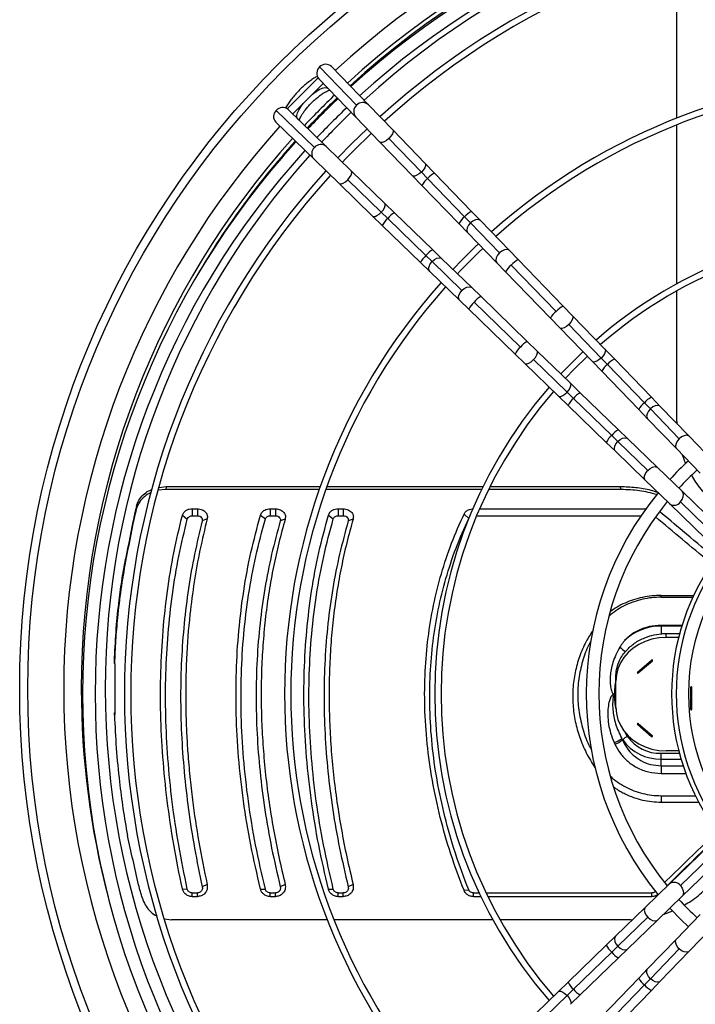
# Model space of a CAD drawing. Units: millimetres. Extents: x 5 to 414, y 3 to 291.
# Drawn here: x 102 to 120, y 227 to 253 of the extents above; entities that cross this region are included whole.
import ezdxf

# ---------------------------------------------------------------- set-up
doc = ezdxf.new("R2010")
doc.units = ezdxf.units.MM

msp = doc.modelspace()

# ---------------------------------------------------------------- linework, layer by layer
at = {"color": 7, "linetype": 'Continuous', "lineweight": 25}
for p, q in [((119.387, 250.707), (119.387, 254.834)), ((110.901, 251.048), (109.921, 252.06)), ((111.215, 251.058), (110.236, 252.07)), ((109.058, 250.951), (109.879, 251.772)), ((109.204, 250.814), (110.016, 251.626)), ((109.9, 251.746), (110.88, 250.733)), ((110.146, 251.491), (110.154, 251.483)), ((110.154, 251.483), (110.177, 251.46)), ((108.771, 250.909), (109.783, 249.93)), ((110.097, 249.95), (109.085, 250.93)), ((111.857, 250.396), (111.215, 251.058)), ((108.76, 250.595), (109.772, 249.615)), ((109.347, 250.676), (109.339, 250.684)), ((109.37, 250.653), (109.347, 250.676)), ((110.88, 250.733), (111.521, 250.071)), ((112.718, 249.506), (111.857, 250.396)), ((119.387, 246.319), (119.387, 250.527)), ((111.521, 250.071), (112.383, 249.181)), ((112.617, 249.275), (111.756, 250.164)), ((110.759, 249.309), (110.097, 249.95)), ((109.772, 249.615), (110.435, 248.974)), ((111.649, 248.448), (110.759, 249.309)), ((112.967, 249.249), (112.718, 249.506)), ((110.666, 249.075), (111.556, 248.213)), ((112.383, 249.181), (112.631, 248.924)), ((112.617, 249.275), (112.783, 249.103)), ((113.763, 248.091), (112.783, 249.103)), ((113.947, 248.236), (112.967, 249.249)), ((110.435, 248.974), (111.324, 248.112)), ((112.631, 248.924), (113.612, 247.912)), ((111.906, 248.199), (111.649, 248.448)), ((111.324, 248.112), (111.581, 247.863)), ((111.556, 248.213), (111.727, 248.047)), ((111.727, 248.047), (112.74, 247.067)), ((112.919, 247.218), (111.906, 248.199)), ((113.763, 248.091), (113.92, 247.928)), ((114.183, 247.993), (113.947, 248.236)), ((114.949, 247.201), (114.183, 247.993)), ((111.581, 247.863), (112.594, 246.883)), ((113.612, 247.912), (113.848, 247.668)), ((114.687, 247.136), (113.92, 247.928)), ((113.848, 247.668), (114.614, 246.876)), ((113.162, 246.983), (112.919, 247.218)), ((115.185, 246.957), (114.949, 247.201)), ((112.74, 247.067), (112.902, 246.91)), ((113.954, 246.216), (113.162, 246.983)), ((116.374, 245.729), (115.185, 246.957)), ((112.594, 246.883), (112.838, 246.647)), ((112.902, 246.91), (113.694, 246.143)), ((114.614, 246.876), (114.85, 246.633)), ((116.19, 245.584), (115.001, 246.812)), ((112.838, 246.647), (113.63, 245.881)), ((114.85, 246.633), (116.039, 245.405)), ((114.198, 245.98), (113.954, 246.216)), ((115.425, 244.792), (114.198, 245.98)), ((119.387, 242.671), (119.387, 246.129)), ((113.63, 245.881), (113.873, 245.645)), ((113.873, 245.645), (115.101, 244.456)), ((114.018, 245.829), (115.246, 244.64)), ((116.623, 245.472), (116.374, 245.729)), ((116.039, 245.405), (116.287, 245.148)), ((117.484, 244.583), (116.623, 245.472)), ((116.287, 245.148), (117.149, 244.258)), ((117.383, 244.352), (116.522, 245.241)), ((115.682, 244.543), (115.425, 244.792)), ((115.101, 244.456), (115.358, 244.208)), ((116.572, 243.682), (115.682, 244.543)), ((117.383, 244.352), (117.549, 244.18)), ((117.733, 244.326), (117.484, 244.583)), ((118.713, 243.313), (117.733, 244.326)), ((115.358, 244.208), (116.248, 243.346)), ((115.589, 244.309), (116.479, 243.447)), ((117.149, 244.258), (117.397, 244.001)), ((118.529, 243.168), (117.549, 244.18)), ((117.397, 244.001), (118.378, 242.989)), ((116.829, 243.433), (116.572, 243.682)), ((116.248, 243.346), (116.504, 243.098)), ((116.479, 243.447), (116.65, 243.282)), ((117.842, 242.453), (116.829, 243.433)), ((118.949, 243.07), (118.713, 243.313)), ((116.504, 243.098), (117.517, 242.117)), ((116.65, 243.282), (117.663, 242.301)), ((118.529, 243.168), (118.686, 243.005)), ((119.715, 242.278), (118.949, 243.07)), ((118.378, 242.989), (118.613, 242.745)), ((119.453, 242.213), (118.686, 243.005)), ((118.613, 242.745), (119.38, 241.953)), ((119.387, 242.671), (119.391, 242.613)), ((117.663, 242.301), (117.825, 242.144)), ((118.085, 242.217), (117.842, 242.453)), ((120.344, 241.628), (119.715, 242.278)), ((117.517, 242.117), (117.761, 241.882)), ((117.825, 242.144), (118.617, 241.377)), ((118.877, 241.45), (118.085, 242.217)), ((117.761, 241.882), (118.553, 241.115)), ((119.38, 241.953), (120.009, 241.304)), ((119.527, 241.801), (119.621, 241.551)), ((119.527, 240.822), (118.877, 241.45)), ((105.666, 240.927), (105.853, 240.95)), ((105.853, 240.95), (105.847, 240.87)), ((105.853, 240.95), (109.939, 240.95)), ((110.116, 240.95), (114.253, 240.95)), ((114.439, 240.95), (117.888, 240.95)), ((117.916, 240.87), (117.888, 240.95)), ((118.553, 241.115), (119.202, 240.486)), ((105.847, 240.87), (105.646, 240.849)), ((109.911, 240.87), (105.847, 240.87)), ((114.214, 240.87), (110.088, 240.87)), ((117.916, 240.87), (114.4, 240.87)), ((120.949, 239.444), (119.527, 240.822)), ((105.067, 240.428), (105.061, 240.348)), ((119.202, 240.486), (120.625, 239.109)), ((119.483, 240.539), (120.905, 239.162)), ((105.001, 240.158), (105.001, 240.101)), ((106.283, 240.186), (106.414, 240.086)), ((106.544, 240.36), (106.681, 240.36)), ((106.544, 240.36), (106.544, 240.174)), ((106.544, 240.174), (106.681, 240.174)), ((106.681, 240.36), (106.681, 240.174)), ((108.353, 240.191), (108.483, 240.089)), ((108.612, 240.36), (108.749, 240.36)), ((108.612, 240.36), (108.612, 240.174)), ((108.612, 240.174), (108.749, 240.174)), ((108.749, 240.36), (108.749, 240.174)), ((110.153, 240.191), (110.283, 240.089)), ((110.412, 240.36), (110.549, 240.36)), ((110.412, 240.36), (110.412, 240.174)), ((110.412, 240.174), (110.549, 240.174)), ((110.549, 240.36), (110.549, 240.174)), ((113.748, 240.22), (113.873, 240.104)), ((114.083, 240.174), (118.439, 240.174)), ((114.163, 240.36), (118.57, 240.36)), ((106.941, 240.092), (106.811, 240.039)), ((109.009, 240.087), (108.879, 240.036)), ((110.809, 240.087), (110.679, 240.036)), ((104.776, 239.026), (104.776, 238.969)), ((118.971, 238.065), (119.832, 238.065)), ((118.971, 238.018), (118.971, 238.065)), ((118.971, 238.018), (119.81, 238.018)), ((119.524, 237.272), (118.971, 237.272)), ((118.971, 237.272), (118.971, 237.254)), ((118.971, 237.254), (118.971, 237.05)), ((119.105, 236.952), (119.105, 237.056)), ((119.105, 237.056), (119.462, 237.056)), ((119.435, 236.952), (119.105, 236.952)), ((104.483, 236.264), (104.483, 236.32)), ((104.505, 234.918), (104.505, 236.244)), ((118.345, 236.031), (118.719, 236.354)), ((118.367, 236.012), (118.741, 236.336)), ((117.771, 235.798), (117.771, 235.899)), ((117.771, 235.105), (117.771, 235.798)), ((119.756, 235.048), (119.756, 235.635)), ((119.786, 235.048), (119.786, 235.635)), ((104.483, 234.898), (104.483, 234.955)), ((118.345, 234.653), (118.719, 234.329)), ((118.367, 234.671), (118.741, 234.348)), ((117.948, 234.235), (117.954, 234.241)), ((119.439, 233.95), (119.105, 233.95)), ((118.971, 233.732), (118.971, 233.884)), ((118.971, 233.554), (118.971, 233.732)), ((117.215, 233.507), (117.233, 233.483)), ((118.971, 233.554), (118.971, 233.349)), ((118.971, 232.761), (119.876, 232.761)), ((118.971, 232.761), (118.971, 232.591)), ((118.971, 232.591), (119.964, 232.591)), ((120.625, 231.809), (119.202, 230.432)), ((120.905, 231.756), (119.483, 230.379)), ((119.527, 230.097), (120.949, 231.474)), ((106.283, 230.296), (106.414, 230.289)), ((106.941, 230.406), (106.811, 230.345)), ((108.353, 230.29), (108.483, 230.285)), ((109.009, 230.413), (108.879, 230.348)), ((110.153, 230.29), (110.283, 230.285)), ((110.809, 230.413), (110.679, 230.348)), ((113.748, 230.255), (113.873, 230.268)), ((119.202, 230.432), (118.553, 229.803)), ((106.544, 230.185), (106.681, 230.185)), ((106.544, 230.089), (106.544, 230.185)), ((106.544, 230.089), (106.681, 230.089)), ((106.681, 230.089), (106.681, 230.185)), ((108.612, 230.185), (108.749, 230.185)), ((108.612, 230.089), (108.612, 230.185)), ((108.612, 230.089), (108.749, 230.089)), ((108.749, 230.089), (108.749, 230.185)), ((110.412, 230.185), (110.549, 230.185)), ((110.412, 230.089), (110.412, 230.185)), ((110.412, 230.089), (110.549, 230.089)), ((110.549, 230.089), (110.549, 230.185)), ((113.996, 230.185), (114.149, 230.185)), ((113.996, 230.089), (113.996, 230.185)), ((113.996, 230.089), (114.195, 230.089)), ((114.333, 230.185), (118.727, 230.185)), ((114.38, 230.089), (118.727, 230.089)), ((118.727, 230.089), (118.727, 230.185)), ((118.877, 229.468), (119.527, 230.097)), ((118.553, 229.803), (117.761, 229.037)), ((105.811, 229.501), (105.996, 229.475)), ((110.124, 229.475), (105.996, 229.475)), ((114.511, 229.475), (110.303, 229.475)), ((118.159, 229.475), (114.702, 229.475)), ((118.617, 229.541), (117.825, 228.774)), ((118.085, 228.701), (118.877, 229.468)), ((118.159, 229.475), (118.218, 229.479)), ((119.029, 229.615), (119.279, 229.709)), ((120.009, 229.615), (119.38, 228.965)), ((119.715, 228.641), (120.344, 229.29)), ((117.761, 229.037), (117.517, 228.801)), ((119.38, 228.965), (118.613, 228.173)), ((117.517, 228.801), (116.504, 227.821)), ((117.663, 228.617), (117.825, 228.774)), ((117.842, 228.466), (118.085, 228.701)), ((118.686, 227.913), (119.453, 228.705)), ((117.663, 228.617), (116.65, 227.637)), ((116.829, 227.485), (117.842, 228.466)), ((118.949, 227.849), (119.715, 228.641)), ((118.613, 228.173), (118.378, 227.93)), ((118.378, 227.93), (117.397, 226.917)), ((118.529, 227.751), (118.686, 227.913)), ((116.504, 227.821), (116.248, 227.572)), ((117.549, 226.738), (118.529, 227.751)), ((118.713, 227.605), (118.949, 227.849)), ((116.248, 227.572), (115.358, 226.71)), ((116.479, 227.471), (115.589, 226.609)), ((116.479, 227.471), (116.65, 227.637)), ((116.572, 227.236), (116.829, 227.485)), ((117.733, 226.592), (118.713, 227.605))]:
    msp.add_line(p, q, dxfattribs=at)
at = {"color": 8, "linetype": 'Continuous', "lineweight": 25}
for p, q in [((110.146, 251.491), (110.132, 251.506)), ((110.154, 251.483), (110.142, 251.496)), ((109.339, 250.684), (109.324, 250.698)), ((109.347, 250.676), (109.334, 250.689)), ((119.519, 237.254), (118.971, 237.254)), ((118.971, 233.884), (119.456, 233.884)), ((118.971, 233.732), (119.499, 233.732)), ((118.971, 233.554), (119.554, 233.554)), ((118.971, 233.349), (119.625, 233.349)), ((118.828, 230.219), (118.821, 230.223))]:
    msp.add_line(p, q, dxfattribs=at)
at = {"color": 8, "linetype": 'Continuous', "lineweight": 25, "flags": 128}
for points in [[(109.719, 251.33), (109.736, 251.343), (109.825, 251.409), (109.91, 251.46), (109.988, 251.495), (110.055, 251.512), (110.108, 251.511), (110.146, 251.491)], [(109.339, 250.684), (109.32, 250.722), (109.318, 250.775), (109.335, 250.842), (109.37, 250.92), (109.422, 251.005), (109.487, 251.094), (109.501, 251.111)], [(111.857, 250.396), (111.866, 250.381), (111.868, 250.339), (111.848, 250.285), (111.809, 250.224), (111.756, 250.164)], [(111.756, 250.164), (111.694, 250.113), (111.632, 250.076), (111.577, 250.058), (111.536, 250.062), (111.521, 250.071)], [(110.666, 249.075), (110.717, 249.136), (110.754, 249.198), (110.772, 249.253), (110.769, 249.295), (110.759, 249.309)], [(112.718, 249.506), (112.729, 249.484), (112.727, 249.442), (112.706, 249.389), (112.668, 249.331), (112.617, 249.275)], [(110.435, 248.974), (110.449, 248.965), (110.491, 248.963), (110.545, 248.982), (110.606, 249.021), (110.666, 249.075)], [(112.617, 249.275), (112.559, 249.226), (112.5, 249.19), (112.447, 249.17), (112.404, 249.169), (112.383, 249.181)], [(111.556, 248.213), (111.605, 248.271), (111.641, 248.33), (111.66, 248.384), (111.661, 248.426), (111.649, 248.448)], [(111.324, 248.112), (111.346, 248.101), (111.389, 248.103), (111.441, 248.124), (111.499, 248.162), (111.556, 248.213)], [(114.183, 247.993), (114.164, 248.007), (114.113, 248.02), (114.05, 248.01), (113.983, 247.978), (113.92, 247.928)], [(113.92, 247.928), (113.869, 247.867), (113.835, 247.801), (113.823, 247.739), (113.834, 247.688), (113.848, 247.668)], [(114.949, 247.201), (114.93, 247.215), (114.88, 247.228), (114.817, 247.218), (114.75, 247.186), (114.687, 247.136)], [(112.902, 246.91), (112.963, 246.962), (113.029, 246.996), (113.091, 247.008), (113.143, 246.997), (113.162, 246.983)], [(114.687, 247.136), (114.635, 247.075), (114.601, 247.009), (114.589, 246.947), (114.6, 246.896), (114.614, 246.876)], [(112.838, 246.647), (112.823, 246.666), (112.81, 246.717), (112.82, 246.78), (112.852, 246.847), (112.902, 246.91)], [(113.694, 246.143), (113.755, 246.195), (113.821, 246.229), (113.883, 246.241), (113.935, 246.23), (113.954, 246.216)], [(113.63, 245.881), (113.615, 245.9), (113.602, 245.951), (113.612, 246.013), (113.644, 246.08), (113.694, 246.143)], [(116.623, 245.472), (116.632, 245.458), (116.633, 245.416), (116.614, 245.362), (116.575, 245.301), (116.522, 245.241)], [(116.522, 245.241), (116.46, 245.19), (116.398, 245.153), (116.343, 245.135), (116.301, 245.138), (116.287, 245.148)], [(115.589, 244.309), (115.64, 244.37), (115.677, 244.432), (115.695, 244.487), (115.692, 244.529), (115.682, 244.543)], [(117.383, 244.352), (117.325, 244.303), (117.266, 244.266), (117.212, 244.247), (117.17, 244.246), (117.149, 244.258)], [(117.484, 244.583), (117.495, 244.561), (117.493, 244.519), (117.472, 244.466), (117.434, 244.408), (117.383, 244.352)], [(115.358, 244.208), (115.372, 244.199), (115.414, 244.197), (115.469, 244.217), (115.529, 244.255), (115.589, 244.309)], [(116.479, 243.447), (116.528, 243.505), (116.564, 243.564), (116.583, 243.618), (116.584, 243.66), (116.572, 243.682)], [(116.248, 243.346), (116.269, 243.335), (116.312, 243.337), (116.364, 243.358), (116.422, 243.397), (116.479, 243.447)], [(118.949, 243.07), (118.93, 243.084), (118.879, 243.097), (118.816, 243.087), (118.749, 243.055), (118.686, 243.005)], [(118.686, 243.005), (118.635, 242.944), (118.601, 242.878), (118.588, 242.816), (118.599, 242.765), (118.613, 242.745)], [(117.825, 242.144), (117.886, 242.196), (117.952, 242.23), (118.014, 242.242), (118.066, 242.231), (118.085, 242.217)], [(119.715, 242.278), (119.696, 242.292), (119.645, 242.305), (119.583, 242.295), (119.516, 242.263), (119.453, 242.213)], [(117.761, 241.882), (117.746, 241.901), (117.733, 241.952), (117.744, 242.014), (117.775, 242.081), (117.825, 242.144)], [(119.453, 242.213), (119.401, 242.152), (119.367, 242.086), (119.355, 242.024), (119.366, 241.973), (119.38, 241.953)], [(118.617, 241.377), (118.678, 241.429), (118.744, 241.463), (118.806, 241.475), (118.858, 241.464), (118.877, 241.45)], [(118.553, 241.115), (118.538, 241.134), (118.525, 241.185), (118.536, 241.247), (118.567, 241.314), (118.617, 241.377)], [(119.483, 240.539), (119.531, 240.603), (119.56, 240.674), (119.564, 240.742), (119.545, 240.799), (119.527, 240.822)], [(117.992, 234.469), (117.998, 234.458), (118.076, 234.331)], [(119.483, 230.379), (119.531, 230.315), (119.56, 230.244), (119.564, 230.176), (119.545, 230.119), (119.527, 230.097)], [(118.553, 229.803), (118.538, 229.784), (118.525, 229.733), (118.536, 229.671), (118.567, 229.604), (118.617, 229.541)], [(118.617, 229.541), (118.678, 229.489), (118.744, 229.455), (118.806, 229.443), (118.858, 229.454), (118.877, 229.468)], [(117.761, 229.037), (117.746, 229.018), (117.733, 228.967), (117.744, 228.904), (117.775, 228.837), (117.825, 228.774)], [(119.453, 228.705), (119.401, 228.766), (119.367, 228.832), (119.355, 228.894), (119.366, 228.946), (119.38, 228.965)], [(117.825, 228.774), (117.886, 228.722), (117.952, 228.688), (118.014, 228.676), (118.066, 228.687), (118.085, 228.701)], [(119.715, 228.641), (119.696, 228.626), (119.645, 228.613), (119.583, 228.623), (119.516, 228.655), (119.453, 228.705)], [(118.686, 227.913), (118.635, 227.974), (118.601, 228.04), (118.588, 228.102), (118.599, 228.154), (118.613, 228.173)], [(118.949, 227.849), (118.93, 227.834), (118.879, 227.821), (118.816, 227.831), (118.749, 227.863), (118.686, 227.913)], [(116.248, 227.572), (116.269, 227.583), (116.312, 227.581), (116.364, 227.56), (116.422, 227.522), (116.479, 227.471)], [(116.479, 227.471), (116.528, 227.413), (116.564, 227.354), (116.583, 227.3), (116.584, 227.258), (116.572, 227.236)]]:
    msp.add_lwpolyline(points, dxfattribs=at)
at = {"color": 7, "linetype": 'Continuous', "lineweight": 25, "flags": 128}
for points in [[(111.179, 250.425), (110.787, 250.043), (110.406, 249.651)], [(116.9, 244.515), (116.603, 244.227), (116.316, 243.93)], [(117.016, 244.395), (116.674, 244.062), (116.435, 243.814)], [(119.105, 236.952), (118.915, 236.941), (118.729, 236.906), (118.551, 236.848), (118.384, 236.769), (118.231, 236.67), (118.097, 236.554), (117.983, 236.422), (117.892, 236.277), (117.825, 236.123), (117.785, 235.962), (117.771, 235.798)], [(118.741, 236.336), (118.744, 236.34), (118.745, 236.345), (118.744, 236.35), (118.741, 236.354), (118.736, 236.357), (118.73, 236.358), (118.724, 236.357), (118.719, 236.354)], [(118.345, 236.031), (118.342, 236.026), (118.341, 236.021), (118.342, 236.016), (118.345, 236.012), (118.35, 236.009), (118.356, 236.008), (118.362, 236.009), (118.367, 236.012)], [(117.771, 235.105), (117.785, 234.941), (117.825, 234.78), (117.892, 234.625), (117.983, 234.481), (118.097, 234.349), (118.231, 234.232), (118.384, 234.134), (118.551, 234.055), (118.729, 233.997), (118.915, 233.962), (119.105, 233.95)], [(118.367, 234.671), (118.362, 234.674), (118.356, 234.675), (118.35, 234.674), (118.345, 234.671), (118.342, 234.667), (118.341, 234.662), (118.342, 234.657), (118.345, 234.653)], [(118.719, 234.329), (118.724, 234.326), (118.73, 234.325), (118.736, 234.326), (118.741, 234.329), (118.744, 234.333), (118.745, 234.338), (118.744, 234.343), (118.741, 234.348)], [(119.202, 229.783), (119.496, 229.479), (119.695, 229.29)]]:
    msp.add_lwpolyline(points, dxfattribs=at)
at = {"color": 7, "linetype": 'Continuous', "lineweight": 25}
for centre, radius in [((125.371, 235.592), 23.4), ((125.371, 235.592), 23.186), ((125.371, 235.459), 5.667)]:
    msp.add_circle(centre, radius, dxfattribs=at)
at = {"color": 8, "linetype": 'Continuous', "lineweight": 25}
for centre, radius, start, end in [((125.371, 235.592), 22.232, 47.4407, 132.5593), ((111.063, 250.895), 0.223, 46.9376, 136.8301), ((111.045, 250.88), 0.221, 130.8469, 221.6658), ((125.371, 235.592), 22.232, 137.9268, 180), ((109.935, 249.767), 0.223, 133.1699, 223.0624), ((109.95, 249.785), 0.221, 48.3342, 139.1531), ((113.073, 248.705), 0.493, 126.0404, 153.5424), ((113.231, 248.726), 0.585, 116.7961, 139.9016), ((112.104, 247.6), 0.585, 130.0984, 153.2039), ((112.126, 247.757), 0.493, 116.4576, 143.9596), ((114.081, 247.669), 0.528, 126.9687, 152.614), ((114.231, 247.689), 0.616, 117.3799, 139.3178), ((113.162, 246.749), 0.528, 117.386, 143.0313), ((113.141, 246.6), 0.616, 130.6822, 152.6201), ((115.449, 246.435), 0.585, 116.7961, 139.9016), ((115.291, 246.413), 0.493, 126.0404, 153.5424), ((114.417, 245.539), 0.493, 116.4576, 143.9596), ((114.396, 245.381), 0.585, 130.0984, 153.2039), ((116.638, 245.207), 0.585, 116.7961, 139.9016), ((116.48, 245.185), 0.493, 126.0404, 153.5424), ((115.623, 244.193), 0.585, 130.0984, 153.2039), ((115.645, 244.35), 0.493, 116.4576, 143.9596), ((117.997, 243.803), 0.585, 116.7961, 139.9016), ((117.839, 243.781), 0.493, 126.0404, 153.5424), ((117.049, 242.991), 0.493, 116.4576, 143.9596), ((118.996, 242.766), 0.616, 117.3799, 139.3178), ((117.027, 242.834), 0.585, 130.0984, 153.2039), ((118.847, 242.746), 0.528, 126.9687, 152.614), ((118.064, 241.834), 0.616, 130.6822, 152.6201), ((118.085, 241.984), 0.528, 117.386, 143.0313), ((119.315, 240.66), 0.207, 237.0634, 324.2676), ((125.371, 235.592), 22.232, 180, 222.5699), ((119.667, 235.443), 1.935, 180.3125, 191.7077), ((119.315, 230.258), 0.207, 35.7324, 122.9366), ((118.064, 229.084), 0.616, 207.3799, 229.3178), ((118.085, 228.935), 0.528, 216.9687, 242.614), ((118.847, 228.173), 0.528, 207.386, 233.0313), ((117.027, 228.084), 0.585, 206.7961, 229.9016), ((118.996, 228.152), 0.616, 220.6822, 242.6201), ((117.049, 227.927), 0.493, 216.0404, 243.5424)]:
    msp.add_arc(centre, radius, start, end, dxfattribs=at)
at = {"color": 7, "linetype": 'Continuous', "lineweight": 25}
for centre, radius, start, end in [((125.371, 235.592), 21.767, 47.473, 132.527), ((125.371, 235.592), 21.667, 47.4801, 132.5199), ((125.371, 235.459), 21.733, 90, 132.28), ((125.371, 235.459), 21.4, 90, 132.2521), ((125.371, 235.592), 21.133, 47.5193, 132.4807), ((125.371, 235.459), 20.625, 90, 132.1838), ((125.371, 235.459), 20.458, 90, 132.1684), ((110.066, 251.893), 0.221, 130.8469, 221.6658), ((110.083, 251.907), 0.223, 46.9376, 136.8301), ((125.371, 235.459), 16.38, 90, 131.6947), ((125.371, 235.459), 16.213, 90, 131.6702), ((125.371, 235.592), 21.767, 133.7556, 136.7407), ((125.371, 235.592), 21.667, 133.7541, 136.7445), ((125.371, 235.459), 21.733, 133.5106, 136.4894), ((108.923, 250.747), 0.223, 133.1699, 223.0624), ((108.938, 250.765), 0.221, 48.3342, 139.1531), ((125.371, 235.459), 21.4, 133.5019, 136.4981), ((125.371, 235.592), 21.133, 133.7461, 136.765), ((125.371, 235.592), 21.767, 137.9695, 180), ((125.371, 235.459), 21.733, 137.72, 180), ((125.371, 235.592), 21.667, 137.9789, 150.0561), ((125.371, 235.459), 20.458, 133.4757, 136.5243), ((125.371, 235.459), 21.4, 137.7479, 222.2521), ((125.371, 235.592), 21.133, 138.0307, 180), ((125.371, 235.459), 20.625, 137.8162, 222.1838), ((125.371, 235.459), 20.458, 137.8316, 222.1684), ((125.371, 235.459), 12.4, 90, 130.9316), ((125.371, 235.459), 12.233, 90, 130.8888), ((125.371, 235.459), 16.38, 133.3277, 136.6723), ((125.371, 235.459), 16.213, 133.3201, 136.6799), ((125.371, 235.459), 16.38, 138.3053, 221.6947), ((125.371, 235.459), 16.213, 138.3298, 221.6702), ((125.371, 235.459), 12.4, 139.0684, 220.9316), ((125.371, 235.459), 12.233, 139.1112, 220.8888), ((125.371, 235.459), 8.383, 132.6195, 137.3805), ((125.371, 235.459), 8.05, 132.5594, 137.4406), ((125.371, 235.459), 8.383, 140.514, 219.4251), ((314.56, 189.783), 215.528, 166.40952, 166.4835), ((125.371, 235.459), 8.05, 140.7677, 219.1633), ((313.505, 189.96), 214.448, 166.41013, 166.47824), ((125.371, 235.459), 6.121, 142.2974, 217.7026), ((125.371, 235.459), 6, 142.4268, 217.5732), ((118.953, 235.898), 1.356, 89.2446, 134.3157), ((118.398, 237.204), 0.725, 224.2918, 239.2413), ((118.839, 236.471), 0.168, 224.2312, 233.982), ((118.465, 236.148), 0.168, 224.2312, 233.982), ((119.666, 235.442), 1.933, 168.508, 180.2873), ((125.371, 235.592), 21.767, 180, 194.6715), ((125.371, 235.592), 21.133, 180, 222.489), ((119.771, 235.633), 0.0153, 6.6254, 173.3746), ((119.771, 235.779), 0.145, 263.9767, 276.0233), ((125.371, 235.459), 21.733, 180, 222.28), ((119.771, 235.05), 0.0153, 186.6254, 353.3746), ((119.771, 235.193), 0.145, 263.9767, 276.0233), ((118.247, 234.788), 0.168, 306.018, 315.7688), ((117.433, 234.974), 0.857, 289.8715, 305.478), ((120.266, 235.274), 2.772, 203.526, 204.5167), ((117.435, 234.937), 0.869, 290.797, 306.1445), ((119.853, 235.507), 2.282, 212.6338, 213.6906), ((120.35, 235.28), 2.62, 202.5387, 203.5176), ((118.272, 233.939), 0.438, 116.4685, 136.4712), ((118.943, 234.948), 1.217, 215.5649, 271.305), ((118.947, 234.953), 1.07, 215.5649, 271.305), ((118.62, 234.465), 0.168, 306.018, 315.7688), ((-147.299, 157.905), 262.624, 15.94357, 16.02321), ((125.371, 235.459), 8.05, 222.5594, 227.4406)]:
    msp.add_arc(centre, radius, start, end, dxfattribs=at)
for centre, major_axis, ratio, start_param, end_param in [((104.103, 222.487), (4.709, 30.798), 0.06933, 0.970356, 1.014546), ((104.103, 222.487), (4.688, 30.665), 0.06933, 0.969588, 1.013975), ((124.54, 222.017), (30.356, -30.343), 0.222333, 1.928049, 1.974455), ((103.942, 222.487), (-6.18, 30.662), 0.089598, 4.955188, 4.999575), ((124.54, 222.255), (30.336, 30.214), 0.226281, 1.487699, 1.526208)]:
    msp.add_ellipse(centre, major_axis=major_axis, ratio=ratio, start_param=start_param, end_param=end_param, dxfattribs=at)
for points, knots in [([(109.859, 251.812), (109.829, 251.795), (109.763, 251.759), (109.659, 251.687), (109.549, 251.601), (109.442, 251.506), (109.341, 251.405), (109.246, 251.3), (109.159, 251.192), (109.083, 251.083), (109.035, 251.009), (109.018, 250.973), (109.018, 250.972)], [0, 0, 0, 0, 0.093534, 0.209533, 0.323018, 0.435097, 0.546558, 0.658029, 0.769935, 0.882946, 0.997991, 1, 1, 1, 1]), ([(109.383, 250.647), (109.387, 250.658), (109.395, 250.684), (109.421, 250.74), (109.461, 250.808), (109.514, 250.886), (109.579, 250.97), (109.653, 251.056), (109.735, 251.14), (109.822, 251.219), (109.908, 251.29), (109.992, 251.35), (110.07, 251.398), (110.132, 251.429), (110.173, 251.445), (110.185, 251.448), (110.188, 251.448)], [0, 0, 0, 0, 0.057793, 0.12634, 0.199408, 0.275973, 0.354982, 0.435544, 0.516956, 0.598643, 0.679951, 0.760278, 0.838945, 0.9151, 0.980262, 1, 1, 1, 1]), ([(119.782, 241.245), (119.815, 241.185), (119.922, 240.985), (120.076, 240.82), (120.184, 240.704)], [0, 0, 0, 0, 0.30121, 1, 1, 1, 1]), ([(117.888, 240.95), (118.025, 240.945), (118.298, 240.934), (118.633, 240.878), (118.821, 240.816), (118.883, 240.796)], [0, 0, 0, 0, 0.402778, 0.804876, 1, 1, 1, 1]), ([(105.459, 240.789), (105.457, 240.788), (105.392, 240.767), (105.276, 240.684), (105.128, 240.539), (105.084, 240.412), (105.061, 240.348)], [0, 0, 0, 0, 0.008509, 0.304112, 0.652086, 1, 1, 1, 1]), ([(105.067, 240.428), (105.085, 240.482), (105.121, 240.59), (105.239, 240.728), (105.36, 240.826), (105.452, 240.858), (105.48, 240.868)], [0, 0, 0, 0, 0.289518, 0.579072, 0.868666, 1, 1, 1, 1]), ([(118.862, 240.736), (118.708, 240.775), (118.4, 240.853), (118.077, 240.864), (117.916, 240.87)], [0, 0, 0, 0, 0.4988736, 1, 1, 1, 1]), ([(106.283, 230.296), (106.203, 230.686), (106.043, 231.467), (105.874, 232.632), (105.758, 233.787), (105.701, 234.928), (105.703, 236.043), (105.763, 237.128), (105.879, 238.18), (106.047, 239.204), (106.205, 239.858), (106.283, 240.186)], [0, 0, 0, 0, 0.112005, 0.223991, 0.336, 0.448, 0.559997, 0.67, 0.780007, 0.889995, 1, 1, 1, 1]), ([(106.283, 240.186), (106.294, 240.213), (106.316, 240.266), (106.386, 240.322), (106.465, 240.354), (106.518, 240.358), (106.544, 240.36)], [0, 0, 0, 0, 0.283766, 0.564262, 0.78254, 1, 1, 1, 1]), ([(106.414, 240.086), (106.419, 240.099), (106.43, 240.127), (106.466, 240.155), (106.505, 240.171), (106.531, 240.173), (106.544, 240.174)], [0, 0, 0, 0, 0.280855, 0.572359, 0.787722, 1, 1, 1, 1]), ([(106.681, 240.36), (106.725, 240.355), (106.814, 240.344), (106.906, 240.269), (106.951, 240.18), (106.945, 240.122), (106.941, 240.092)], [0, 0, 0, 0, 0.276087, 0.555153, 0.777027, 1, 1, 1, 1]), ([(106.681, 240.174), (106.703, 240.171), (106.747, 240.166), (106.793, 240.128), (106.816, 240.083), (106.813, 240.053), (106.811, 240.039)], [0, 0, 0, 0, 0.274573, 0.551267, 0.772692, 1, 1, 1, 1]), ([(108.353, 230.29), (108.263, 230.679), (108.084, 231.459), (107.894, 232.625), (107.764, 233.782), (107.701, 234.926), (107.703, 236.044), (107.77, 237.133), (107.9, 238.186), (108.089, 239.211), (108.265, 239.864), (108.353, 240.191)], [0, 0, 0, 0, 0.112009, 0.223995, 0.335997, 0.447992, 0.560007, 0.670002, 0.780004, 0.88999, 1, 1, 1, 1]), ([(108.353, 240.191), (108.364, 240.217), (108.387, 240.269), (108.457, 240.323), (108.534, 240.355), (108.586, 240.358), (108.612, 240.36)], [0, 0, 0, 0, 0.283745, 0.564216, 0.782502, 1, 1, 1, 1]), ([(108.483, 240.089), (108.488, 240.102), (108.5, 240.128), (108.535, 240.155), (108.574, 240.171), (108.6, 240.173), (108.612, 240.174)], [0, 0, 0, 0, 0.280471, 0.572815, 0.787876, 1, 1, 1, 1]), ([(108.749, 240.36), (108.794, 240.355), (108.885, 240.343), (108.978, 240.267), (109.021, 240.175), (109.013, 240.117), (109.009, 240.087)], [0, 0, 0, 0, 0.276037, 0.555122, 0.777036, 1, 1, 1, 1]), ([(108.749, 240.174), (108.772, 240.171), (108.817, 240.165), (108.863, 240.127), (108.885, 240.081), (108.881, 240.051), (108.879, 240.036)], [0, 0, 0, 0, 0.274579, 0.551293, 0.772704, 1, 1, 1, 1]), ([(110.153, 230.29), (110.063, 230.679), (109.884, 231.459), (109.694, 232.625), (109.564, 233.782), (109.501, 234.926), (109.503, 236.044), (109.57, 237.133), (109.7, 238.186), (109.889, 239.211), (110.065, 239.864), (110.153, 240.191)], [0, 0, 0, 0, 0.112009, 0.223995, 0.335997, 0.447992, 0.560007, 0.670002, 0.780004, 0.88999, 1, 1, 1, 1]), ([(110.153, 240.191), (110.164, 240.217), (110.187, 240.269), (110.257, 240.323), (110.334, 240.355), (110.386, 240.358), (110.412, 240.36)], [0, 0, 0, 0, 0.2837453, 0.5642156, 0.7825023, 1, 1, 1, 1]), ([(110.283, 240.089), (110.288, 240.102), (110.3, 240.128), (110.335, 240.155), (110.374, 240.171), (110.4, 240.173), (110.412, 240.174)], [0, 0, 0, 0, 0.280471, 0.572815, 0.787876, 1, 1, 1, 1]), ([(110.549, 240.36), (110.594, 240.355), (110.685, 240.343), (110.778, 240.267), (110.821, 240.175), (110.813, 240.117), (110.809, 240.087)], [0, 0, 0, 0, 0.276037, 0.555122, 0.777036, 1, 1, 1, 1]), ([(110.549, 240.174), (110.572, 240.171), (110.617, 240.165), (110.663, 240.127), (110.685, 240.081), (110.681, 240.051), (110.679, 240.036)], [0, 0, 0, 0, 0.274579, 0.551293, 0.772704, 1, 1, 1, 1]), ([(113.748, 230.255), (113.627, 230.574), (113.386, 231.213), (113.109, 232.186), (112.898, 233.163), (112.761, 234.139), (112.697, 235.107), (112.707, 236.044), (112.787, 236.945), (112.93, 237.807), (113.138, 238.643), (113.405, 239.453), (113.634, 239.964), (113.748, 240.22)], [0, 0, 0, 0, 0.093363, 0.186729, 0.280061, 0.373371, 0.466675, 0.559969, 0.647947, 0.735927, 0.823937, 0.911971, 1, 1, 1, 1]), ([(113.748, 240.22), (113.762, 240.242), (113.789, 240.286), (113.855, 240.33), (113.926, 240.356), (113.973, 240.359), (113.996, 240.36)], [0, 0, 0, 0, 0.282121, 0.562678, 0.781464, 1, 1, 1, 1]), ([(120.34, 239.102), (120.074, 239.327), (119.605, 239.723), (119.138, 240.111), (118.937, 240.278)], [0, 0, 0, 0, 0.568322, 1, 1, 1, 1]), ([(106.414, 230.289), (106.334, 230.675), (106.175, 231.448), (106.006, 232.602), (105.891, 233.746), (105.834, 234.876), (105.837, 235.981), (105.896, 237.056), (106.012, 238.098), (106.179, 239.113), (106.336, 239.762), (106.414, 240.086)], [0, 0, 0, 0, 0.112005, 0.223991, 0.335999, 0.447999, 0.559997, 0.670001, 0.780008, 0.889995, 1, 1, 1, 1]), ([(106.811, 240.039), (106.739, 239.746), (106.597, 239.162), (106.439, 238.252), (106.323, 237.321), (106.253, 236.367), (106.23, 235.394), (106.253, 234.404), (106.323, 233.402), (106.439, 232.39), (106.597, 231.37), (106.739, 230.687), (106.811, 230.345)], [0, 0, 0, 0, 0.100389, 0.200152, 0.300009, 0.400085, 0.499999, 0.599915, 0.699991, 0.799847, 0.899611, 1, 1, 1, 1]), ([(106.941, 240.092), (106.875, 239.819), (106.742, 239.274), (106.591, 238.429), (106.464, 237.472), (106.407, 236.733), (106.386, 236.233), (106.381, 236.077), (106.376, 235.92), (106.373, 235.763), (106.372, 235.606), (106.371, 235.415), (106.372, 235.191), (106.377, 234.933), (106.385, 234.675), (106.396, 234.415), (106.41, 234.154), (106.435, 233.774), (106.478, 233.273), (106.567, 232.488), (106.708, 231.532), (106.863, 230.782), (106.941, 230.406)], [0, 0, 0, 0, 0.093712, 0.186873, 0.279949, 0.403264, 0.419391, 0.435514, 0.451636, 0.467755, 0.483873, 0.499992, 0.5261, 0.552211, 0.578326, 0.60445, 0.630585, 0.656735, 0.71845, 0.77997, 0.889619, 1, 1, 1, 1]), ([(108.483, 230.285), (108.392, 230.676), (108.213, 231.454), (108.024, 232.613), (107.896, 233.756), (107.834, 234.879), (107.836, 235.977), (107.902, 237.047), (108.03, 238.088), (108.217, 239.108), (108.394, 239.761), (108.483, 240.089)], [0, 0, 0, 0, 0.113537, 0.225917, 0.33746, 0.448513, 0.559408, 0.668497, 0.778079, 0.888479, 1, 1, 1, 1]), ([(108.879, 240.036), (108.799, 239.744), (108.64, 239.162), (108.463, 238.254), (108.333, 237.323), (108.255, 236.369), (108.229, 235.394), (108.255, 234.403), (108.333, 233.4), (108.463, 232.388), (108.64, 231.37), (108.799, 230.689), (108.879, 230.348)], [0, 0, 0, 0, 0.1003723, 0.2001189, 0.2999921, 0.4000708, 0.499999, 0.5999288, 0.7000073, 0.7998805, 0.8996279, 1, 1, 1, 1]), ([(109.009, 240.087), (108.951, 239.879), (108.835, 239.464), (108.694, 238.825), (108.577, 238.174), (108.485, 237.51), (108.42, 236.833), (108.38, 236.146), (108.367, 235.449), (108.38, 234.744), (108.42, 234.032), (108.485, 233.314), (108.577, 232.593), (108.694, 231.869), (108.835, 231.142), (108.951, 230.656), (109.009, 230.413)], [0, 0, 0, 0, 0.071764, 0.14318, 0.214327, 0.285667, 0.357208, 0.428625, 0.499999, 0.571372, 0.642789, 0.714331, 0.785672, 0.856818, 0.928235, 1, 1, 1, 1]), ([(110.283, 230.285), (110.192, 230.676), (110.013, 231.454), (109.824, 232.613), (109.696, 233.756), (109.634, 234.879), (109.636, 235.977), (109.702, 237.047), (109.83, 238.088), (110.017, 239.108), (110.194, 239.761), (110.283, 240.089)], [0, 0, 0, 0, 0.113537, 0.225917, 0.33746, 0.448513, 0.559408, 0.668497, 0.778079, 0.888479, 1, 1, 1, 1]), ([(110.679, 240.036), (110.599, 239.744), (110.44, 239.162), (110.263, 238.254), (110.133, 237.323), (110.055, 236.369), (110.029, 235.394), (110.055, 234.403), (110.133, 233.4), (110.263, 232.388), (110.44, 231.37), (110.599, 230.689), (110.679, 230.348)], [0, 0, 0, 0, 0.100372, 0.200119, 0.299992, 0.400071, 0.499999, 0.599929, 0.700007, 0.799881, 0.899628, 1, 1, 1, 1]), ([(110.809, 240.087), (110.751, 239.879), (110.635, 239.464), (110.494, 238.825), (110.377, 238.174), (110.285, 237.51), (110.22, 236.833), (110.18, 236.146), (110.167, 235.449), (110.18, 234.744), (110.22, 234.032), (110.285, 233.314), (110.377, 232.593), (110.494, 231.869), (110.635, 231.142), (110.751, 230.656), (110.809, 230.413)], [0, 0, 0, 0, 0.071764, 0.14318, 0.214327, 0.285667, 0.357208, 0.428625, 0.499999, 0.571372, 0.642789, 0.714331, 0.785672, 0.856818, 0.928235, 1, 1, 1, 1]), ([(113.873, 230.268), (113.75, 230.591), (113.506, 231.232), (113.231, 232.204), (113.024, 233.167), (112.892, 234.12), (112.831, 235.061), (112.841, 235.97), (112.917, 236.847), (113.056, 237.691), (113.26, 238.518), (113.526, 239.329), (113.756, 239.844), (113.873, 240.104)], [0, 0, 0, 0, 0.095839, 0.190182, 0.283309, 0.375554, 0.467291, 0.558874, 0.645464, 0.732576, 0.820527, 0.909592, 1, 1, 1, 1]), ([(104.483, 236.32), (104.495, 236.579), (104.518, 237.096), (104.588, 237.802), (104.673, 238.447), (104.742, 238.833), (104.776, 239.026)], [0, 0, 0, 0, 0.278706, 0.558206, 0.778638, 1, 1, 1, 1]), ([(104.776, 238.969), (104.733, 238.723), (104.647, 238.232), (104.565, 237.529), (104.509, 236.874), (104.492, 236.467), (104.483, 236.264)], [0, 0, 0, 0, 0.281561, 0.561695, 0.781066, 1, 1, 1, 1]), ([(118.971, 238.018), (118.889, 238.015), (118.725, 238.01), (118.482, 237.968), (118.248, 237.901), (118.025, 237.809), (117.82, 237.692), (117.676, 237.592), (117.608, 237.526), (117.595, 237.514)], [0, 0, 0, 0, 0.1605228, 0.3211072, 0.48141, 0.6418232, 0.8024869, 0.962207, 1, 1, 1, 1]), ([(118.971, 238.065), (118.888, 238.063), (118.723, 238.058), (118.478, 238.018), (118.24, 237.955), (118.014, 237.867), (117.805, 237.761), (117.681, 237.673), (117.622, 237.631)], [0, 0, 0, 0, 0.168961, 0.337886, 0.506634, 0.675322, 0.844131, 1, 1, 1, 1]), ([(117.17, 237.145), (117.106, 237.045), (116.961, 236.822), (116.802, 236.445), (116.683, 236.026), (116.625, 235.595), (116.628, 235.159), (116.688, 234.727), (116.807, 234.304), (116.978, 233.892), (117.136, 233.635), (117.215, 233.507)], [0, 0, 0, 0, 0.092685, 0.20738, 0.321719, 0.435841, 0.549963, 0.662062, 0.774372, 0.887033, 1, 1, 1, 1]), ([(118.971, 237.272), (118.867, 237.265), (118.659, 237.252), (118.389, 237.155), (118.168, 237.026), (118.059, 236.921), (118.006, 236.868)], [0, 0, 0, 0, 0.2825, 0.563482, 0.782654, 1, 1, 1, 1]), ([(118.027, 236.581), (118.094, 236.65), (118.229, 236.788), (118.477, 236.926), (118.727, 237.015), (118.89, 237.038), (118.971, 237.05)], [0, 0, 0, 0, 0.279752, 0.559837, 0.780017, 1, 1, 1, 1]), ([(118.971, 237.05), (118.986, 237.051), (119.011, 237.053), (119.046, 237.055), (119.075, 237.056), (119.095, 237.056), (119.105, 237.056)], [0, 0, 0, 0, 0.340799, 0.56088, 0.780614, 1, 1, 1, 1]), ([(117.105, 236.847), (117.098, 236.835), (117.008, 236.687), (116.898, 236.374), (116.785, 235.917), (116.751, 235.444), (116.786, 234.968), (116.899, 234.501), (117.017, 234.163), (117.116, 233.994), (117.132, 233.967)], [0, 0, 0, 0, 0.014361, 0.173976, 0.333297, 0.492568, 0.651686, 0.810477, 0.969649, 1, 1, 1, 1]), ([(118.006, 236.868), (117.99, 236.85), (117.963, 236.82), (117.93, 236.775), (117.903, 236.737), (117.887, 236.711), (117.879, 236.698)], [0, 0, 0, 0, 0.3416769, 0.5618699, 0.7813225, 1, 1, 1, 1]), ([(117.879, 236.698), (117.841, 236.629), (117.769, 236.497), (117.694, 236.296), (117.645, 236.107), (117.623, 235.949), (117.618, 235.823), (117.621, 235.727), (117.634, 235.625), (117.654, 235.542), (117.683, 235.479), (117.702, 235.461), (117.71, 235.453)], [0, 0, 0, 0, 0.178507, 0.342204, 0.491128, 0.625374, 0.708862, 0.782377, 0.846093, 0.943903, 0.976676, 1, 1, 1, 1]), ([(117.771, 235.899), (117.775, 235.967), (117.783, 236.104), (117.843, 236.289), (117.924, 236.449), (117.993, 236.537), (118.027, 236.581)], [0, 0, 0, 0, 0.2800577, 0.5601491, 0.7798438, 1, 1, 1, 1]), ([(104.505, 236.244), (104.5, 236.248), (104.493, 236.254), (104.486, 236.261), (104.483, 236.264)], [0, 0, 0, 0, 0.56, 1, 1, 1, 1]), ([(117.71, 235.453), (117.704, 235.45), (117.688, 235.441), (117.665, 235.415), (117.631, 235.36), (117.592, 235.252), (117.561, 235.09), (117.553, 234.883), (117.575, 234.654), (117.629, 234.41), (117.692, 234.25), (117.725, 234.168)], [0, 0, 0, 0, 0.01422, 0.036724, 0.075267, 0.157577, 0.291476, 0.445906, 0.620344, 0.806511, 1, 1, 1, 1]), ([(117.732, 235.432), (117.732, 235.432), (117.73, 235.432), (117.728, 235.431), (117.726, 235.429), (117.722, 235.425), (117.712, 235.408), (117.705, 235.38), (117.697, 235.342), (117.692, 235.299), (117.687, 235.238), (117.685, 235.148), (117.692, 235.018), (117.716, 234.85), (117.764, 234.659), (117.834, 234.464), (117.899, 234.339), (117.931, 234.276)], [0, 0, 0, 0, 0.001384, 0.003005, 0.005084, 0.00941, 0.015671, 0.054672, 0.07942, 0.114122, 0.163233, 0.233967, 0.33902, 0.490407, 0.656833, 0.827246, 1, 1, 1, 1]), ([(117.71, 235.453), (117.715, 235.449), (117.724, 235.443), (117.73, 235.435), (117.732, 235.432)], [0, 0, 0, 0, 0.673602, 1, 1, 1, 1]), ([(104.483, 234.955), (104.487, 234.958), (104.494, 234.965), (104.501, 234.972), (104.505, 234.974)], [0, 0, 0, 0, 0.56, 1, 1, 1, 1]), ([(104.483, 234.898), (104.487, 234.902), (104.494, 234.909), (104.501, 234.915), (104.505, 234.918)], [0, 0, 0, 0, 0.56, 1, 1, 1, 1]), ([(104.483, 234.898), (104.496, 234.605), (104.523, 234.019), (104.605, 233.19), (104.705, 232.418), (104.785, 231.942), (104.826, 231.703)], [0, 0, 0, 0, 0.2785868, 0.5580153, 0.7784825, 1, 1, 1, 1]), ([(117.948, 234.235), (117.985, 234.16), (118.057, 234.014), (118.226, 233.83), (118.436, 233.68), (118.689, 233.574), (118.878, 233.561), (118.971, 233.554)], [0, 0, 0, 0, 0.196184, 0.388159, 0.575102, 0.789463, 1, 1, 1, 1]), ([(117.744, 234.124), (117.789, 234.04), (117.879, 233.873), (118.081, 233.665), (118.332, 233.494), (118.634, 233.373), (118.859, 233.357), (118.971, 233.349)], [0, 0, 0, 0, 0.192668, 0.383025, 0.570142, 0.786541, 1, 1, 1, 1]), ([(117.63, 233.271), (117.632, 233.27), (117.688, 233.212), (117.82, 233.116), (118.025, 232.989), (118.248, 232.888), (118.482, 232.816), (118.725, 232.77), (118.889, 232.764), (118.971, 232.761)], [0, 0, 0, 0, 0.004267, 0.169561, 0.335825, 0.501804, 0.66771, 0.833876, 1, 1, 1, 1]), ([(117.723, 232.986), (117.749, 232.968), (117.809, 232.926), (117.907, 232.867), (118.051, 232.791), (118.24, 232.711), (118.478, 232.642), (118.723, 232.599), (118.888, 232.593), (118.971, 232.591)], [0, 0, 0, 0, 0.074309, 0.166721, 0.259482, 0.44448, 0.629494, 0.81474, 1, 1, 1, 1]), ([(119.132, 230.377), (119.325, 230.567), (119.727, 230.961), (120.131, 231.351), (120.34, 231.553)], [0, 0, 0, 0, 0.481242, 1, 1, 1, 1]), ([(106.544, 230.089), (106.51, 230.092), (106.443, 230.1), (106.363, 230.153), (106.307, 230.22), (106.291, 230.271), (106.283, 230.296)], [0, 0, 0, 0, 0.276275, 0.555066, 0.776196, 1, 1, 1, 1]), ([(106.544, 230.185), (106.528, 230.187), (106.494, 230.19), (106.453, 230.217), (106.426, 230.251), (106.418, 230.276), (106.414, 230.289)], [0, 0, 0, 0, 0.2700294, 0.5577694, 0.7791366, 1, 1, 1, 1]), ([(106.941, 230.406), (106.944, 230.362), (106.95, 230.274), (106.881, 230.166), (106.785, 230.101), (106.715, 230.093), (106.681, 230.089)], [0, 0, 0, 0, 0.2826096, 0.563176, 0.7823627, 1, 1, 1, 1]), ([(106.811, 230.345), (106.813, 230.33), (106.816, 230.301), (106.802, 230.257), (106.775, 230.22), (106.733, 230.191), (106.698, 230.187), (106.681, 230.185)], [0, 0, 0, 0, 0.1932018, 0.3811582, 0.5680018, 0.7833458, 1, 1, 1, 1]), ([(108.612, 230.089), (108.579, 230.092), (108.513, 230.099), (108.433, 230.151), (108.378, 230.216), (108.361, 230.265), (108.353, 230.29)], [0, 0, 0, 0, 0.276337, 0.555123, 0.776229, 1, 1, 1, 1]), ([(108.612, 230.185), (108.596, 230.187), (108.563, 230.19), (108.523, 230.216), (108.495, 230.249), (108.487, 230.273), (108.483, 230.285)], [0, 0, 0, 0, 0.269856, 0.558476, 0.779446, 1, 1, 1, 1]), ([(109.009, 230.413), (109.013, 230.368), (109.021, 230.279), (108.952, 230.168), (108.855, 230.101), (108.785, 230.093), (108.749, 230.089)], [0, 0, 0, 0, 0.282577, 0.563179, 0.782381, 1, 1, 1, 1]), ([(108.879, 230.348), (108.881, 230.334), (108.885, 230.306), (108.873, 230.262), (108.847, 230.222), (108.804, 230.191), (108.767, 230.187), (108.749, 230.185)], [0, 0, 0, 0, 0.176884, 0.366173, 0.557504, 0.778202, 1, 1, 1, 1]), ([(110.412, 230.089), (110.379, 230.092), (110.313, 230.099), (110.233, 230.151), (110.178, 230.216), (110.161, 230.265), (110.153, 230.29)], [0, 0, 0, 0, 0.276337, 0.555123, 0.776229, 1, 1, 1, 1]), ([(110.412, 230.185), (110.396, 230.187), (110.363, 230.19), (110.323, 230.216), (110.295, 230.249), (110.287, 230.273), (110.283, 230.285)], [0, 0, 0, 0, 0.269856, 0.558476, 0.779446, 1, 1, 1, 1]), ([(110.809, 230.413), (110.813, 230.368), (110.821, 230.279), (110.752, 230.168), (110.655, 230.101), (110.585, 230.093), (110.549, 230.089)], [0, 0, 0, 0, 0.282577, 0.563179, 0.782381, 1, 1, 1, 1]), ([(110.679, 230.348), (110.681, 230.334), (110.685, 230.306), (110.673, 230.262), (110.647, 230.222), (110.604, 230.191), (110.567, 230.187), (110.549, 230.185)], [0, 0, 0, 0, 0.176884, 0.366173, 0.557504, 0.778202, 1, 1, 1, 1]), ([(113.996, 230.089), (113.967, 230.092), (113.907, 230.097), (113.834, 230.139), (113.779, 230.193), (113.759, 230.234), (113.748, 230.255)], [0, 0, 0, 0, 0.277797, 0.556455, 0.777982, 1, 1, 1, 1]), ([(113.996, 230.185), (113.981, 230.187), (113.95, 230.19), (113.914, 230.211), (113.887, 230.238), (113.878, 230.258), (113.873, 230.268)], [0, 0, 0, 0, 0.288837, 0.57414, 0.790191, 1, 1, 1, 1]), ([(119.589, 229.872), (119.648, 229.904), (119.846, 230.011), (120.011, 230.164), (120.126, 230.272)], [0, 0, 0, 0, 0.296871, 1, 1, 1, 1]), ([(105.223, 230.046), (105.245, 229.986), (105.288, 229.867), (105.408, 229.717), (105.518, 229.615), (105.596, 229.583), (105.613, 229.576)], [0, 0, 0, 0, 0.303423, 0.606957, 0.910609, 1, 1, 1, 1]), ([(118.821, 230.223), (118.805, 230.211), (118.778, 230.189), (118.743, 230.186), (118.727, 230.185)], [0, 0, 0, 0, 0.561975, 1, 1, 1, 1]), ([(118.896, 230.153), (118.871, 230.134), (118.821, 230.096), (118.759, 230.091), (118.727, 230.089)], [0, 0, 0, 0, 0.50295, 1, 1, 1, 1])]:
    msp.add_open_spline(points, degree=3, knots=knots, dxfattribs=at)

doc.saveas('drawing.dxf')
